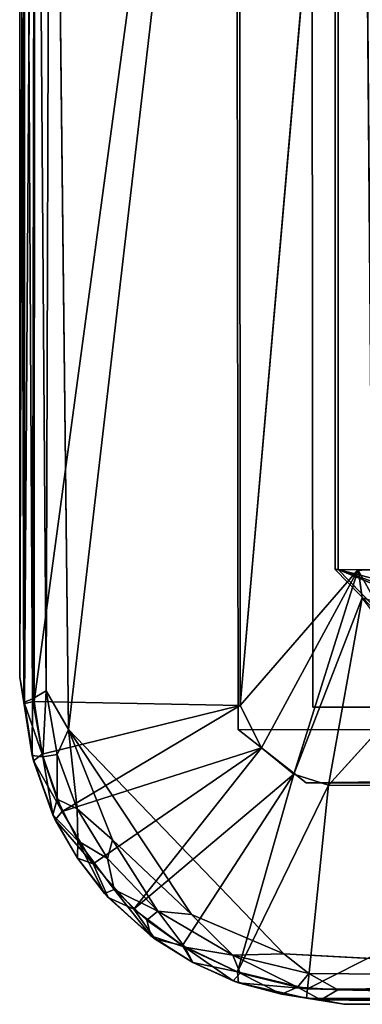
# Model space of a CAD drawing. Units: inches. Extents: x -17.2 to 14.7, y -14 to 12.1.
# Drawn here: x -17.2 to -16.9, y -12 to -11.2 of the extents above; entities that cross this region are included whole.
import ezdxf

# ---------------------------------------------------------------- set-up
doc = ezdxf.new("R2010")
doc.units = ezdxf.units.IN
doc.header["$MEASUREMENT"] = 0
doc.layers.add('SEAT-GLIDE', color=5, linetype='Continuous')
doc.layers.add('SEAT-LEGFRAME', color=5, linetype='Continuous')

msp = doc.modelspace()

# ---------------------------------------------------------------- linework, layer by layer
at = {"layer": 'SEAT-GLIDE'}
for points, invisible_edges in [([(-17.13216, -11.79357, 0.00002), (-17.1241, -10.35358, -0.00001), (-16.94726, -10.19609, 0)], 1), ([(-16.94077, -11.99281, -0.00001), (-17.13216, -11.79357, 0.00002), (-16.94726, -10.19609, 0)], 12), ([(-16.94726, -10.19609, 0), (-16.52243, -10.19469, -0.00001), (-16.51594, -11.99141, 0)], 15), ([(-16.94077, -11.99281, -0.00001), (-16.94726, -10.19609, 0), (-16.51594, -11.99141, 0)], 15), ([(-17.14801, -10.4067, 0.00262), (-17.1241, -10.35358, -0.00001), (-17.13216, -11.79357, 0.00002)], 2), ([(-16.8748, -11.65125, 0.25003), (-16.87121, -10.5232, 0.25024), (-16.97975, -11.77226, 0.25004)], 1), ([(-16.89524, -11.65125, 0.43243), (-16.89524, -10.53625, 0.43243), (-16.81757, -10.52732, 0.4128)], 14), ([(-16.81757, -10.52732, 0.4128), (-16.81707, -11.66642, 0.41267), (-16.89524, -11.65125, 0.43243)], 14), ([(-16.86251, -11.65125, 0.25425), (-16.87121, -10.5232, 0.25024), (-16.8748, -11.65125, 0.25003)], 2), ([(-16.89524, -11.65125, 0.43243), (-16.89255, -11.65125, 0.44309), (-16.89255, -10.53625, 0.44309)], 12), ([(-16.89255, -10.53625, 0.44309), (-16.89524, -10.53625, 0.43243), (-16.89524, -11.65125, 0.43243)], 12), ([(-16.89255, -11.65125, 0.44309), (-16.80425, -11.65235, 0.46719), (-16.80435, -10.53625, 0.46722)], 12), ([(-16.80435, -10.53625, 0.46722), (-16.89255, -10.53625, 0.44309), (-16.89255, -11.65125, 0.44309)], 12), ([(-16.75747, -11.79335, 0.39762), (-16.89524, -11.65125, 0.43243), (-16.80433, -11.69144, 0.40945)], 14), ([(-16.75747, -11.79335, 0.39762), (-16.89255, -11.65125, 0.44309), (-16.89524, -11.65125, 0.43243)], 1), ([(-16.89524, -11.65125, 0.43243), (-16.81707, -11.66642, 0.41267), (-16.80433, -11.69144, 0.40945)], 13), ([(-16.89255, -11.65125, 0.44309), (-16.75747, -11.79335, 0.39762), (-16.75478, -11.79335, 0.40828)], 1), ([(-16.83922, -11.71882, 0.25004), (-16.87116, -11.67648, 0.25018), (-16.90123, -11.84297, 0.25003)], 12), ([(-16.83922, -11.71882, 0.25004), (-16.90123, -11.84297, 0.25003), (-16.80087, -11.73215, 0.25011)], 13), ([(-16.51594, -11.99141, 0), (-16.56412, -12.01333, 0.00315), (-16.94077, -11.99281, -0.00001)], 12)]:
    msp.add_3dface(points, dxfattribs=dict(at, invisible_edges=invisible_edges))
for points in [[(-17.16218, -10.40479, 0.06817), (-17.17133, -10.41595, 0.05568), (-17.17142, -11.77041, 0.05587)], [(-17.16218, -10.40479, 0.06817), (-17.17142, -11.77041, 0.05587), (-17.16255, -11.76864, 0.06866)], [(-16.98015, -10.41643, 0.25004), (-17.16218, -10.40479, 0.06817), (-17.16255, -11.76864, 0.06866)], [(-17.14801, -10.4067, 0.00262), (-17.15199, -11.75916, 0.00343), (-17.16187, -10.42377, 0.01018)], [(-17.13216, -11.79357, 0.00002), (-17.15199, -11.75916, 0.00343), (-17.14801, -10.4067, 0.00262)], [(-17.17133, -10.41595, 0.05568), (-17.17553, -10.44086, 0.04146), (-17.1755, -11.74686, 0.04242)], [(-17.17553, -10.44086, 0.04146), (-17.17154, -10.41696, 0.02488), (-17.17175, -11.76937, 0.02531)], [(-17.17133, -10.41595, 0.05568), (-17.1755, -11.74686, 0.04242), (-17.17142, -11.77041, 0.05587)], [(-17.16412, -11.76625, 0.01279), (-17.17175, -11.76937, 0.02531), (-17.17154, -10.41696, 0.02488)], [(-17.17154, -10.41696, 0.02488), (-17.16187, -10.42377, 0.01018), (-17.16412, -11.76625, 0.01279)], [(-17.15199, -11.75916, 0.00343), (-17.16412, -11.76625, 0.01279), (-17.16187, -10.42377, 0.01018)], [(-17.16255, -11.76864, 0.06866), (-16.97975, -11.77226, 0.25004), (-16.98015, -10.41643, 0.25004)], [(-16.87121, -10.5232, 0.25024), (-16.98015, -10.41643, 0.25004), (-16.97975, -11.77226, 0.25004)], [(-17.1755, -11.74686, 0.04242), (-17.17553, -10.44086, 0.04146), (-17.17175, -11.76937, 0.02531)], [(-16.86081, -10.51893, 0.25414), (-16.87121, -10.5232, 0.25024), (-16.86251, -11.65125, 0.25425)], [(-16.8748, -11.65125, 0.25003), (-16.97975, -11.77226, 0.25004), (-16.96061, -11.80966, 0.25004)], [(-16.96061, -11.80966, 0.25004), (-16.93212, -11.83304, 0.25004), (-16.8748, -11.65125, 0.25003)], [(-16.87116, -11.67648, 0.25018), (-16.8748, -11.65125, 0.25003), (-16.93212, -11.83304, 0.25004)], [(-16.78659, -11.69543, 0.46273), (-16.75478, -11.79335, 0.40828), (-16.89255, -11.65125, 0.44309)], [(-16.89255, -11.65125, 0.44309), (-16.75478, -11.79335, 0.40828), (-16.78659, -11.69543, 0.46273)], [(-16.89255, -11.65125, 0.44309), (-16.79973, -11.67516, 0.46605), (-16.80425, -11.65235, 0.46719)], [(-16.79973, -11.67516, 0.46605), (-16.89255, -11.65125, 0.44309), (-16.80425, -11.65235, 0.46719)], [(-16.78659, -11.69543, 0.46273), (-16.79414, -11.68598, 0.46462), (-16.89255, -11.65125, 0.44309)], [(-16.79973, -11.67516, 0.46605), (-16.78659, -11.69543, 0.46273), (-16.89255, -11.65125, 0.44309)], [(-16.89255, -11.65125, 0.44309), (-16.79414, -11.68598, 0.46462), (-16.79973, -11.67516, 0.46605)], [(-16.85933, -11.67959, 0.25306), (-16.86251, -11.65125, 0.25425), (-16.87469, -11.65253, 0.25003)], [(-16.87116, -11.67648, 0.25018), (-16.85933, -11.67959, 0.25306), (-16.87469, -11.65253, 0.25003)], [(-16.93212, -11.83304, 0.25004), (-16.90123, -11.84297, 0.25003), (-16.87116, -11.67648, 0.25018)], [(-16.80087, -11.73215, 0.25011), (-16.90123, -11.84297, 0.25003), (-16.56307, -11.84319, 0.25003)], [(-17.17142, -11.77041, 0.05587), (-17.1755, -11.74686, 0.04242), (-17.17175, -11.76937, 0.02531)], [(-17.16412, -11.76625, 0.01279), (-17.15199, -11.75916, 0.00343), (-17.1551, -11.81771, 0.0117)], [(-17.1551, -11.81771, 0.0117), (-17.15199, -11.75916, 0.00343), (-17.14226, -11.81571, 0.0031)], [(-17.13216, -11.79357, 0.00002), (-17.14226, -11.81571, 0.0031), (-17.15199, -11.75916, 0.00343)], [(-17.16412, -11.76625, 0.01279), (-17.16436, -11.81652, 0.02472), (-17.17175, -11.76937, 0.02531)], [(-17.17142, -11.77041, 0.05587), (-17.17175, -11.76937, 0.02531), (-17.16436, -11.81652, 0.02472)], [(-17.15561, -11.81528, 0.06849), (-17.16255, -11.76864, 0.06866), (-17.17142, -11.77041, 0.05587)], [(-17.16315, -11.82132, 0.05535), (-17.17142, -11.77041, 0.05587), (-17.16436, -11.81652, 0.02472)], [(-17.15561, -11.81528, 0.06849), (-17.17142, -11.77041, 0.05587), (-17.16315, -11.82132, 0.05535)], [(-17.16412, -11.76625, 0.01279), (-17.1551, -11.81771, 0.0117), (-17.16436, -11.81652, 0.02472)], [(-17.15561, -11.81528, 0.06849), (-16.97975, -11.77226, 0.25004), (-17.16255, -11.76864, 0.06866)], [(-17.15561, -11.81528, 0.06849), (-17.13768, -11.86631, 0.06849), (-16.97975, -11.77226, 0.25004)], [(-16.97975, -11.77226, 0.25004), (-17.13768, -11.86631, 0.06849), (-16.96061, -11.80966, 0.25004)], [(-17.14226, -11.81571, 0.0031), (-17.13216, -11.79357, 0.00002), (-17.12449, -11.86394, 0.00304)], [(-17.09317, -11.89155, 0.00003), (-17.13216, -11.79357, 0.00002), (-17.02293, -11.95779, 0.00003)], [(-17.13216, -11.79357, 0.00002), (-17.09317, -11.89155, 0.00003), (-17.12449, -11.86394, 0.00304)], [(-17.13216, -11.79357, 0.00002), (-16.94077, -11.99281, -0.00001), (-17.02293, -11.95779, 0.00003)], [(-17.13768, -11.86631, 0.06849), (-17.15561, -11.81528, 0.06849), (-17.16315, -11.82132, 0.05535)], [(-17.14233, -11.85526, 0.01175), (-17.1551, -11.81771, 0.0117), (-17.14226, -11.81571, 0.0031)], [(-17.12449, -11.86394, 0.00304), (-17.14233, -11.85526, 0.01175), (-17.14226, -11.81571, 0.0031)], [(-17.13768, -11.86631, 0.06849), (-17.11013, -11.91286, 0.06849), (-16.96061, -11.80966, 0.25004)], [(-17.11013, -11.91286, 0.06849), (-17.07404, -11.95314, 0.06849), (-16.96061, -11.80966, 0.25004)], [(-16.96061, -11.80966, 0.25004), (-17.07404, -11.95314, 0.06849), (-16.93212, -11.83304, 0.25004)], [(-17.16315, -11.82132, 0.05535), (-17.16436, -11.81652, 0.02472), (-17.14601, -11.86923, 0.02472)], [(-17.14601, -11.86923, 0.02472), (-17.16436, -11.81652, 0.02472), (-17.1551, -11.81771, 0.0117)], [(-17.14601, -11.86923, 0.02472), (-17.1439, -11.87371, 0.05535), (-17.16315, -11.82132, 0.05535)], [(-17.13768, -11.86631, 0.06849), (-17.16315, -11.82132, 0.05535), (-17.1439, -11.87371, 0.05535)], [(-17.14233, -11.85526, 0.01175), (-17.14601, -11.86923, 0.02472), (-17.1551, -11.81771, 0.0117)], [(-16.93212, -11.83304, 0.25004), (-17.07404, -11.95314, 0.06849), (-17.03078, -11.9856, 0.06849)], [(-17.03078, -11.9856, 0.06849), (-16.98201, -12.009, 0.06849), (-16.93212, -11.83304, 0.25004)], [(-16.98201, -12.009, 0.06849), (-16.90123, -11.84297, 0.25003), (-16.93212, -11.83304, 0.25004)], [(-16.98201, -12.009, 0.06849), (-16.91982, -12.02412, 0.06859), (-16.90123, -11.84297, 0.25003)], [(-16.56307, -11.84319, 0.25003), (-16.90123, -11.84297, 0.25003), (-16.91982, -12.02412, 0.06859)], [(-16.91982, -12.02412, 0.06859), (-16.55574, -12.02482, 0.06839), (-16.56307, -11.84319, 0.25003)], [(-17.14601, -11.86923, 0.02472), (-17.14233, -11.85526, 0.01175), (-17.12385, -11.89244, 0.0117)], [(-17.14233, -11.85526, 0.01175), (-17.12449, -11.86394, 0.00304), (-17.12385, -11.89244, 0.0117)], [(-17.1439, -11.87371, 0.05535), (-17.11013, -11.91286, 0.06849), (-17.13768, -11.86631, 0.06849)], [(-17.12385, -11.89244, 0.0117), (-17.12449, -11.86394, 0.00304), (-17.09763, -11.90814, 0.0031)], [(-17.09317, -11.89155, 0.00003), (-17.09763, -11.90814, 0.0031), (-17.12449, -11.86394, 0.00304)], [(-17.1439, -11.87371, 0.05535), (-17.14601, -11.86923, 0.02472), (-17.12406, -11.90775, 0.02473)], [(-17.12406, -11.90775, 0.02473), (-17.14601, -11.86923, 0.02472), (-17.12385, -11.89244, 0.0117)], [(-17.12406, -11.90775, 0.02473), (-17.12406, -11.90775, 0.05534), (-17.1439, -11.87371, 0.05535)], [(-17.11013, -11.91286, 0.06849), (-17.1439, -11.87371, 0.05535), (-17.12406, -11.90775, 0.05534)], [(-17.1002, -11.9391, 0.02472), (-17.12406, -11.90775, 0.02473), (-17.12385, -11.89244, 0.0117)], [(-17.09148, -11.93579, 0.0117), (-17.12385, -11.89244, 0.0117), (-17.09763, -11.90814, 0.0031)], [(-17.12385, -11.89244, 0.0117), (-17.09148, -11.93579, 0.0117), (-17.1002, -11.9391, 0.02472)], [(-17.09317, -11.89155, 0.00003), (-17.05279, -11.95504, 0.00305), (-17.09763, -11.90814, 0.0031)], [(-17.02293, -11.95779, 0.00003), (-17.05279, -11.95504, 0.00305), (-17.09317, -11.89155, 0.00003)], [(-17.09688, -11.94277, 0.05535), (-17.12406, -11.90775, 0.05534), (-17.1002, -11.9391, 0.02472)], [(-17.12406, -11.90775, 0.05534), (-17.09688, -11.94277, 0.05535), (-17.11013, -11.91286, 0.06849)], [(-17.1002, -11.9391, 0.02472), (-17.12406, -11.90775, 0.05534), (-17.12406, -11.90775, 0.02473)], [(-17.09763, -11.90814, 0.0031), (-17.05279, -11.95504, 0.00305), (-17.09148, -11.93579, 0.0117)], [(-17.07404, -11.95314, 0.06849), (-17.11013, -11.91286, 0.06849), (-17.09688, -11.94277, 0.05535)], [(-17.1002, -11.9391, 0.02472), (-17.09148, -11.93579, 0.0117), (-17.05918, -11.97694, 0.02472)], [(-17.09148, -11.93579, 0.0117), (-17.06251, -11.96288, 0.01175), (-17.05918, -11.97694, 0.02472)], [(-17.05279, -11.95504, 0.00305), (-17.06251, -11.96288, 0.01175), (-17.09148, -11.93579, 0.0117)], [(-17.09688, -11.94277, 0.05535), (-17.1002, -11.9391, 0.02472), (-17.05918, -11.97694, 0.02472)], [(-17.09688, -11.94277, 0.05535), (-17.05918, -11.97694, 0.02472), (-17.0552, -11.97989, 0.05535)], [(-17.09688, -11.94277, 0.05535), (-17.0552, -11.97989, 0.05535), (-17.07404, -11.95314, 0.06849)], [(-17.03078, -11.9856, 0.06849), (-17.07404, -11.95314, 0.06849), (-17.0552, -11.97989, 0.05535)], [(-17.02869, -11.98696, 0.0117), (-17.06251, -11.96288, 0.01175), (-17.05279, -11.95504, 0.00305)], [(-16.98608, -11.99415, 0.00305), (-17.02869, -11.98696, 0.0117), (-17.05279, -11.95504, 0.00305)], [(-17.05279, -11.95504, 0.00305), (-17.02293, -11.95779, 0.00003), (-16.98608, -11.99415, 0.00305)], [(-17.06251, -11.96288, 0.01175), (-17.02869, -11.98696, 0.0117), (-17.05918, -11.97694, 0.02472)], [(-16.98608, -11.99415, 0.00305), (-17.02293, -11.95779, 0.00003), (-16.94077, -11.99281, -0.00001)], [(-17.0552, -11.97989, 0.05535), (-17.05918, -11.97694, 0.02472), (-17.02166, -12.00056, 0.02473)], [(-17.02166, -12.00056, 0.02473), (-17.05918, -11.97694, 0.02472), (-17.02869, -11.98696, 0.0117)], [(-17.0552, -11.97989, 0.05535), (-17.02166, -12.00056, 0.02473), (-17.02166, -12.00056, 0.05534)], [(-17.03078, -11.9856, 0.06849), (-17.0552, -11.97989, 0.05535), (-17.02166, -12.00056, 0.05534)], [(-16.98201, -12.009, 0.06849), (-17.03078, -11.9856, 0.06849), (-17.02166, -12.00056, 0.05534)], [(-16.97971, -12.00993, 0.0117), (-17.02869, -11.98696, 0.0117), (-16.98608, -11.99415, 0.00305)], [(-17.02869, -11.98696, 0.0117), (-16.97971, -12.00993, 0.0117), (-16.98584, -12.01696, 0.02472)], [(-16.98584, -12.01696, 0.02472), (-17.02166, -12.00056, 0.02473), (-17.02869, -11.98696, 0.0117)], [(-16.98608, -11.99415, 0.00305), (-16.94077, -11.99281, -0.00001), (-16.91869, -12.0104, 0.00274)], [(-16.98608, -11.99415, 0.00305), (-16.92881, -12.02244, 0.01157), (-16.97971, -12.00993, 0.0117)], [(-16.91869, -12.0104, 0.00274), (-16.92881, -12.02244, 0.01157), (-16.98608, -11.99415, 0.00305)], [(-16.94077, -11.99281, -0.00001), (-16.56412, -12.01333, 0.00315), (-16.91869, -12.0104, 0.00274)], [(-16.98201, -12.009, 0.06849), (-17.02166, -12.00056, 0.05534), (-16.98118, -12.01863, 0.05535)], [(-17.02166, -12.00056, 0.05534), (-16.98584, -12.01696, 0.02472), (-16.98118, -12.01863, 0.05535)], [(-17.02166, -12.00056, 0.05534), (-17.02166, -12.00056, 0.02473), (-16.98584, -12.01696, 0.02472)], [(-16.97971, -12.00993, 0.0117), (-16.94308, -12.02867, 0.02473), (-16.98584, -12.01696, 0.02472)], [(-16.98118, -12.01863, 0.05535), (-16.98584, -12.01696, 0.02472), (-16.94308, -12.02867, 0.02473)], [(-16.91982, -12.02412, 0.06859), (-16.98201, -12.009, 0.06849), (-16.98118, -12.01863, 0.05535)], [(-16.97971, -12.00993, 0.0117), (-16.92881, -12.02244, 0.01157), (-16.94308, -12.02867, 0.02473)], [(-16.92881, -12.02244, 0.01157), (-16.91869, -12.0104, 0.00274), (-16.89288, -12.02477, 0.01057)], [(-16.89288, -12.02477, 0.01057), (-16.91869, -12.0104, 0.00274), (-16.56412, -12.01333, 0.00315)], [(-16.56412, -12.01333, 0.00315), (-16.54358, -12.02494, 0.0124), (-16.89288, -12.02477, 0.01057)], [(-16.98118, -12.01863, 0.05535), (-16.94308, -12.02867, 0.02473), (-16.92082, -12.03239, 0.05623)], [(-16.92082, -12.03239, 0.05623), (-16.91982, -12.02412, 0.06859), (-16.98118, -12.01863, 0.05535)], [(-16.92881, -12.02244, 0.01157), (-16.90811, -12.0338, 0.02513), (-16.94308, -12.02867, 0.02473)], [(-16.89288, -12.02477, 0.01057), (-16.90811, -12.0338, 0.02513), (-16.92881, -12.02244, 0.01157)], [(-16.92082, -12.03239, 0.05623), (-16.55489, -12.03356, 0.05588), (-16.91982, -12.02412, 0.06859)], [(-16.91982, -12.02412, 0.06859), (-16.55489, -12.03356, 0.05588), (-16.55574, -12.02482, 0.06839)], [(-16.89288, -12.02477, 0.01057), (-16.54379, -12.03268, 0.02417), (-16.90811, -12.0338, 0.02513)], [(-16.89288, -12.02477, 0.01057), (-16.54358, -12.02494, 0.0124), (-16.54379, -12.03268, 0.02417)], [(-16.94308, -12.02867, 0.02473), (-16.90811, -12.0338, 0.02513), (-16.92082, -12.03239, 0.05623)], [(-16.55489, -12.03356, 0.05588), (-16.92082, -12.03239, 0.05623), (-16.88761, -12.0375, 0.04262)], [(-16.88761, -12.0375, 0.04262), (-16.92082, -12.03239, 0.05623), (-16.90811, -12.0338, 0.02513)], [(-16.57917, -12.03774, 0.04148), (-16.90811, -12.0338, 0.02513), (-16.54379, -12.03268, 0.02417)], [(-16.90811, -12.0338, 0.02513), (-16.57917, -12.03774, 0.04148), (-16.88761, -12.0375, 0.04262)], [(-16.88761, -12.0375, 0.04262), (-16.57917, -12.03774, 0.04148), (-16.55489, -12.03356, 0.05588)]]:
    msp.add_3dface(points, dxfattribs=at)
at = {"layer": 'SEAT-LEGFRAME'}
for points, invisible_edges in [([(-9.10602, -11.75, 31.43023), (-9.10602, -10.4375, 31.43023), (-16.98344, -10.39681, 0.23916)], 2), ([(-16.98344, -10.39681, 0.23916), (-16.98133, -11.79355, 0.23916), (-9.10602, -11.75, 31.43023)], 2), ([(-16.91521, -11.77359, 0.23916), (-16.98344, -10.39681, 0.23916), (-16.91638, -10.41448, 0.23916)], 3), ([(-16.98133, -11.79355, 0.23916), (-16.98344, -10.39681, 0.23916), (-16.91521, -11.77359, 0.23916)], 14), ([(-16.91638, -10.41448, 0.23916), (-9.043, -10.4375, 31.4143), (-9.043, -11.75, 31.4143)], 13), ([(-9.043, -11.75, 31.4143), (-16.91521, -11.77359, 0.23916), (-16.91638, -10.41448, 0.23916)], 13), ([(-16.98133, -11.79355, 0.23916), (-9.0925, -11.80329, 31.42681), (-9.10602, -11.75, 31.43023)], 12), ([(-16.91521, -11.77359, 0.23916), (-9.043, -11.75, 31.4143), (-9.03371, -11.77478, 31.41196)], 1), ([(-8.75803, -11.77792, 31.11349), (-16.5459, -11.77197, 0.23916), (-16.91521, -11.77359, 0.23916)], 12), ([(-16.5459, -11.77197, 0.23916), (-16.52544, -11.83611, 0.23916), (-16.91521, -11.77359, 0.23916)], 3), ([(-16.91521, -11.77359, 0.23916), (-16.92117, -11.84087, 0.23916), (-16.98133, -11.79355, 0.23916)], 13), ([(-16.52544, -11.83611, 0.23916), (-16.92117, -11.84087, 0.23916), (-16.91521, -11.77359, 0.23916)], 14), ([(-8.75803, -11.77792, 31.11349), (-16.91521, -11.77359, 0.23916), (-9.03371, -11.77478, 31.41196)], 13), ([(-16.98133, -11.79355, 0.23916), (-16.92117, -11.84087, 0.23916), (-9.0925, -11.80329, 31.42681)], 2), ([(-16.92117, -11.84087, 0.23916), (-9.03863, -11.84136, 31.4132), (-9.0925, -11.80329, 31.42681)], 12), ([(-16.92117, -11.84087, 0.23916), (-16.52544, -11.83611, 0.23916), (-8.74254, -11.84105, 31.09526)], 12), ([(-9.03863, -11.84136, 31.4132), (-16.92117, -11.84087, 0.23916), (-8.74254, -11.84105, 31.09526)], 14)]:
    msp.add_3dface(points, dxfattribs=dict(at, invisible_edges=invisible_edges))

doc.saveas('drawing.dxf')
